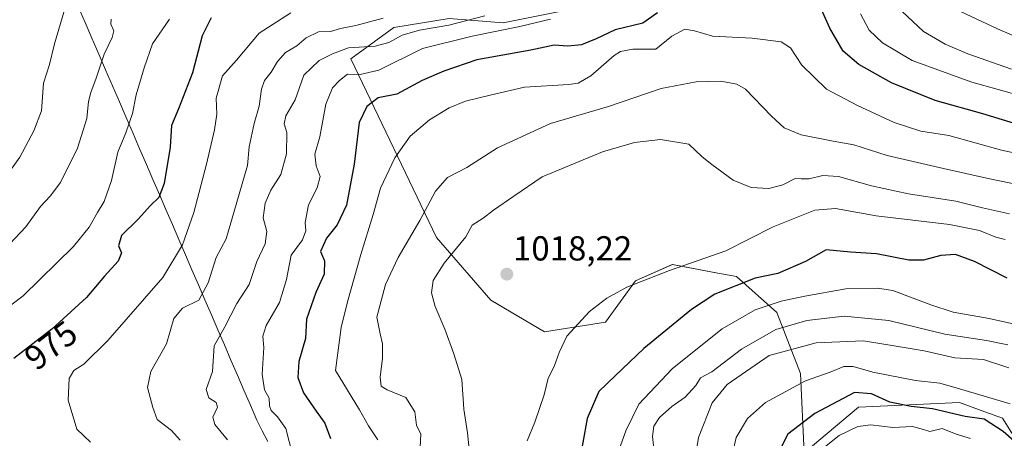
# Model space of a CAD drawing. Units: metres. Extents: x 624504 to 627958, y 4729554 to 4731929.
# Drawn here: x 626622 to 626907, y 4730754 to 4730875 of the extents above; entities that cross this region are included whole.
import ezdxf
from ezdxf.enums import TextEntityAlignment as Align

# ---------------------------------------------------------------- set-up
doc = ezdxf.new("R2010")
doc.units = ezdxf.units.M
doc.header["$MEASUREMENT"] = 0
for name, color, linetype, lineweight in [('Arbolado forestal CxS', 92, 'Continuous', 0), ('Carátula', 7, 'Continuous', 5), ('Curva de nivel maestra', 36, 'Continuous', 30), ('Curva de nivel normal', 36, 'Continuous', 0), ('Entidad de ámbito territorial', 19, 'Continuous', 0), ('Entidad de ámbito territorial CxS', 92, 'Continuous', 0), ('Municipio', 9, 'Continuous', 13), ('Municipio CxS', 142, 'Continuous', 0), ('Punto de cota en terreno', 7, 'Continuous', 0), ('Rótulo de curva de nivel directora', 19, 'Continuous', 0), ('Rótulo de punto de cota en terreno', 19, 'Continuous', 0)]:
    doc.layers.add(name, color=color, linetype=linetype, lineweight=lineweight)
doc.styles.add('Arial', font='txt', dxfattribs={"height": 0.2})

# ---------------------------------------------------------------- blocks, each defined once
blk = doc.blocks.new('*U150')
at = {"layer": 'Arbolado forestal CxS', "color": 92, "linetype": 'Continuous', "lineweight": 0}
blk.add_polyline3d([(626779.2419, 4730877.1809, 996.4795), (626761.9217, 4730873.7173, 996.4228), (626746.3337, 4730875.0161, 992.1878), (626730.3127, 4730872.4185, 991.084), (626717.9295, 4730863.4085, 993.9561), (626742.6457, 4730811.7737, 1014.026), (626758.3405, 4730793.7569, 1018.0678), (626773.8081, 4730784.6277, 1019.5589), (626791.5023, 4730787.4167, 1022.2489), (626800.0953, 4730799.2815, 1021.0011), (626800.3713, 4730799.4035, 1021.0015), (626810.7665, 4730804.0043, 1021.0152), (626823.9363, 4730801.5387, 1024.3351), (626829.2795, 4730800.5383, 1025.966), (626840.9543, 4730790.1733, 1034.6913), (626847.7511, 4730772.5625, 1045.7229), (626848.8557, 4730749.6625, 1055.6176)], dxfattribs=at)
blk = doc.blocks.new('*U202')
at = {"layer": 'Curva de nivel normal', "color": 36, "linetype": 'Continuous', "lineweight": 0}
blk.add_polyline3d([(626913.88, 4730785.83, 1030), (626902.22, 4730788.44, 1030), (626891.9, 4730790.26, 1030), (626885.45, 4730792.34, 1030), (626874.44, 4730796.53, 1030), (626869.99, 4730797.22, 1030), (626860.85, 4730797.02, 1030), (626849.02, 4730794.84, 1030), (626842.17, 4730793.45, 1030), (626834.66, 4730790.89, 1030), (626825.14, 4730785.49, 1030), (626810.77, 4730774, 1030), (626801.06, 4730763.71, 1030), (626797.34, 4730756.05, 1030), (626795.29, 4730750.38, 1030)], dxfattribs=at)
blk = doc.blocks.new('5PATER')
at = {"layer": 'Carátula', "linetype": 'Continuous', "lineweight": 5}
h = blk.add_hatch(color=250, dxfattribs=at)
edge = h.paths.add_edge_path()
edge.add_ellipse((0, 0.01), major_axis=(-1.33, -1.34), ratio=0.999422, start_angle=0, end_angle=360)

msp = doc.modelspace()

# ---------------------------------------------------------------- linework, layer by layer
at = {"layer": 'Arbolado forestal CxS', "color": 92, "linetype": 'Continuous', "lineweight": 0}
for points in [[(626928.99, 4730723.21, 1050.14), (626906.13, 4730759.66, 1048.77), (626901.02, 4730761.53, 1049.92), (626893.67, 4730764.22, 1049.29), (626864.5, 4730762.83, 1053.78), (626848.86, 4730749.66, 1055.62), (626847.75, 4730772.56, 1045.72), (626840.95, 4730790.17, 1034.69), (626829.28, 4730800.54, 1025.97), (626823.94, 4730801.54, 1024.34), (626810.77, 4730804, 1021.02), (626800.37, 4730799.4, 1021), (626800.1, 4730799.28, 1021), (626791.5, 4730787.42, 1022.25), (626773.81, 4730784.63, 1019.56), (626758.34, 4730793.76, 1018.07), (626742.65, 4730811.77, 1014.03), (626717.93, 4730863.41, 993.96), (626730.31, 4730872.42, 991.08), (626746.33, 4730875.02, 992.19), (626761.92, 4730873.72, 996.42), (626779.24, 4730877.18, 996.48)], [(626779.24, 4730877.18, 996.48), (626761.92, 4730873.72, 996.42), (626746.33, 4730875.02, 992.19), (626730.31, 4730872.42, 991.08), (626717.93, 4730863.41, 993.96), (626742.65, 4730811.77, 1014.03), (626758.34, 4730793.76, 1018.07), (626773.81, 4730784.63, 1019.56), (626791.5, 4730787.42, 1022.25), (626800.1, 4730799.28, 1021), (626800.37, 4730799.4, 1021), (626810.77, 4730804, 1021.02), (626823.94, 4730801.54, 1024.34), (626829.28, 4730800.54, 1025.97), (626840.95, 4730790.17, 1034.69), (626847.75, 4730772.56, 1045.72), (626848.86, 4730749.66, 1055.62)], [(626779.24, 4730877.18, 996.48), (626761.92, 4730873.72, 996.42), (626746.33, 4730875.02, 992.19), (626730.31, 4730872.42, 991.08), (626717.93, 4730863.41, 993.96), (626742.65, 4730811.77, 1014.03), (626758.34, 4730793.76, 1018.07), (626773.81, 4730784.63, 1019.56), (626791.5, 4730787.42, 1022.25), (626800.1, 4730799.28, 1021), (626800.37, 4730799.4, 1021), (626810.77, 4730804, 1021.02), (626823.94, 4730801.54, 1024.34), (626829.28, 4730800.54, 1025.97), (626840.95, 4730790.17, 1034.69), (626847.75, 4730772.56, 1045.72), (626848.86, 4730749.66, 1055.62)], [(627038.4, 4730503.13, 1066.12), (627031.71, 4730528.22, 1061.56), (627017.7, 4730555.25, 1057.38), (626972.8, 4730598.56, 1055.88), (626891.17, 4730663.15, 1061.28), (626863.49, 4730703.09, 1061.13), (626851.55, 4730723.11, 1057.66), (626849.1, 4730744.65, 1057.42), (626848.86, 4730749.66, 1055.62), (626864.5, 4730762.83, 1053.78), (626893.67, 4730764.22, 1049.29), (626901.02, 4730761.53, 1049.92), (626906.13, 4730759.66, 1048.77), (626928.99, 4730723.21, 1050.14), (626942.75, 4730706.41, 1046.49), (626965.25, 4730695.56, 1040.54), (627020.76, 4730684.29, 1028.08), (627030.71, 4730667.39, 1030.69), (627027.83, 4730655.88, 1033.43), (627026.25, 4730643.14, 1035.5), (627062.5, 4730590.71, 1038.94), (627146.13, 4730503.1, 1045.71)], [(627030.71, 4730667.39, 1030.69), (627020.76, 4730684.29, 1028.08), (626965.25, 4730695.56, 1040.54), (626942.75, 4730706.41, 1046.49), (626928.99, 4730723.21, 1050.14), (626906.13, 4730759.66, 1048.77), (626901.02, 4730761.53, 1049.92), (626893.67, 4730764.22, 1049.29), (626864.5, 4730762.83, 1053.78), (626848.86, 4730749.66, 1055.62)], [(627030.71, 4730667.39, 1030.69), (627020.76, 4730684.29, 1028.08), (626965.25, 4730695.56, 1040.54), (626942.75, 4730706.41, 1046.49), (626928.99, 4730723.21, 1050.14), (626906.13, 4730759.66, 1048.77), (626901.02, 4730761.53, 1049.92), (626893.67, 4730764.22, 1049.29), (626864.5, 4730762.83, 1053.78), (626848.86, 4730749.66, 1055.62)]]:
    msp.add_polyline3d(points, dxfattribs=at)
at = {"layer": 'Curva de nivel maestra', "color": 36, "linetype": 'Continuous', "lineweight": 30}
for points in [[(626914.02, 4730843.39, 1000), (626900.43, 4730847.48, 1000), (626886.67, 4730851.39, 1000), (626874.03, 4730856.42, 1000), (626864.66, 4730861.72, 1000), (626860.13, 4730865.58, 1000), (626856.2, 4730872.2, 1000), (626852.2, 4730881.32, 1000)], [(626677.56, 4730875.2, 975), (626675.02, 4730870.04, 975), (626672.19, 4730859.37, 975), (626668.13, 4730848.9, 975), (626666.18, 4730844.13, 975), (626665.77, 4730837.9, 975), (626663.99, 4730827.38, 975), (626662.49, 4730823.38, 975), (626660.06, 4730821.05, 975), (626656.54, 4730817.13, 975), (626651.74, 4730812.38, 975), (626650.86, 4730809.42, 975), (626651.72, 4730807.37, 975), (626650.79, 4730804.94, 975), (626646.81, 4730800.61, 975), (626641.58, 4730794.53, 975), (626631.64, 4730785.4, 975), (626620.58, 4730776.88, 975)], [(626806.45, 4730876.64, 1000), (626802.26, 4730873.7, 1000), (626794.22, 4730871.74, 1000), (626788.74, 4730869.18, 1000), (626784.55, 4730867.42, 1000), (626780.63, 4730867.02, 1000), (626776.66, 4730867.32, 1000), (626769.91, 4730865.83, 1000), (626754.28, 4730863.13, 1000), (626744.74, 4730859.78, 1000), (626738.55, 4730857.13, 1000), (626731.24, 4730853.16, 1000), (626725.83, 4730852.11, 1000), (626722.54, 4730849.63, 1000), (626720.3, 4730845.01, 1000), (626718.93, 4730833, 1000), (626716.7, 4730821.18, 1000), (626713.95, 4730815.43, 1000), (626710.86, 4730811.59, 1000), (626709.15, 4730807.78, 1000), (626710.33, 4730805.09, 1000), (626710.23, 4730801.27, 1000), (626707.8, 4730795.9, 1000), (626705.14, 4730788.26, 1000), (626704.8, 4730782.71, 1000), (626702.89, 4730776.05, 1000), (626702.58, 4730771.38, 1000), (626704.25, 4730766.98, 1000), (626707.92, 4730761.69, 1000), (626710.46, 4730758.25, 1000), (626712.07, 4730753.84, 1000)], [(626907.48, 4730800.03, 1025), (626898.06, 4730804.91, 1025), (626892.54, 4730806.86, 1025), (626888.27, 4730806.65, 1025), (626883.32, 4730805.23, 1025), (626879.02, 4730805.31, 1025), (626869.76, 4730807.07, 1025), (626862.22, 4730807.62, 1025), (626855.17, 4730808.25, 1025), (626849.21, 4730804.86, 1025), (626841.22, 4730801.44, 1025), (626834.7, 4730800.03, 1025), (626823.03, 4730795.46, 1025), (626816.33, 4730791.08, 1025), (626802.53, 4730779.81, 1025), (626794.22, 4730771.92, 1025), (626789.53, 4730767.33, 1025), (626786.13, 4730759.56, 1025), (626782.44, 4730738.78, 1025)], [(626915.06, 4730748.12, 1050), (626906.26, 4730755.78, 1050), (626900.78, 4730759.38, 1050), (626895.32, 4730760.17, 1050), (626885.9, 4730762.39, 1050), (626879.73, 4730763.06, 1050), (626873.57, 4730764.3, 1050), (626868.31, 4730766.7, 1050), (626863.36, 4730767.08, 1050), (626851.94, 4730761.04, 1050), (626844.08, 4730755.05, 1050), (626840.4, 4730747.71, 1050)]]:
    msp.add_polyline3d(points, dxfattribs=at)
at = {"layer": 'Curva de nivel normal', "color": 36, "linetype": 'Continuous', "lineweight": 0}
for points in [[(626610.58, 4730818.74, 960), (626622.37, 4730835.01, 960), (626626.37, 4730842.58, 960), (626628.65, 4730848.34, 960), (626629.16, 4730856.37, 960), (626630.96, 4730861.7, 960), (626632.34, 4730867.7, 960), (626635.35, 4730877.85, 960)], [(626908.7, 4730860.42, 990), (626896.05, 4730864.77, 990), (626889.51, 4730867.57, 990), (626886.8, 4730869.26, 990), (626883.25, 4730871.26, 990), (626875.64, 4730878.43, 990)], [(626915.85, 4730867.24, 985), (626904.68, 4730872.06, 985), (626889.44, 4730879.18, 985)], [(626665.6, 4730874.78, 970), (626660.7, 4730867.7, 970), (626658.26, 4730860.82, 970), (626655.91, 4730852.96, 970), (626654.92, 4730847.63, 970), (626652.93, 4730841.99, 970), (626650.66, 4730836.46, 970), (626648.8, 4730828.22, 970), (626646.74, 4730822.17, 970), (626644.78, 4730818.99, 970), (626642.36, 4730814.79, 970), (626637.82, 4730809.25, 970), (626623.3, 4730794.94, 970), (626613.29, 4730787.52, 970)], [(626648.71, 4730874.8, 965), (626648.63, 4730873.35, 965), (626649.49, 4730871.5, 965), (626649.02, 4730869.53, 965), (626646.7, 4730864.73, 965), (626644.44, 4730857.8, 965), (626642.82, 4730853.62, 965), (626642.19, 4730851.03, 965), (626641.67, 4730846.17, 965), (626638.96, 4730837.55, 965), (626634.1, 4730827.71, 965), (626631.12, 4730823.71, 965), (626628.32, 4730820.71, 965), (626624.09, 4730814.91, 965), (626616.36, 4730806.85, 965)], [(626700.64, 4730876.68, 980), (626691.46, 4730870.78, 980), (626684.96, 4730863, 980), (626680.85, 4730858.43, 980), (626679.04, 4730851.98, 980), (626679.28, 4730847.45, 980), (626678.6, 4730842.84, 980), (626676.26, 4730832.97, 980), (626672.6, 4730819.06, 980), (626669.28, 4730809.72, 980), (626663.6, 4730800.26, 980), (626647.72, 4730782.12, 980), (626640.82, 4730775.24, 980), (626637.92, 4730773.4, 980), (626636.64, 4730771.13, 980), (626636.31, 4730764.82, 980), (626638.85, 4730756.54, 980), (626642.75, 4730752.75, 980)], [(626727.26, 4730875.12, 985), (626719.34, 4730872.96, 985), (626714.93, 4730872.08, 985), (626712.04, 4730871.27, 985), (626708.6, 4730871.2, 985), (626705, 4730869.45, 985), (626702.36, 4730867.14, 985), (626699.1, 4730865.21, 985), (626696.76, 4730862.65, 985), (626694.92, 4730859.54, 985), (626692.98, 4730857.08, 985), (626692.13, 4730854.63, 985), (626691.42, 4730849.71, 985), (626689.98, 4730844.71, 985), (626688.61, 4730838.02, 985), (626688.1, 4730832.59, 985), (626681.9, 4730811.38, 985), (626679.05, 4730806.02, 985), (626676.7, 4730798.7, 985), (626674, 4730793.69, 985), (626669.34, 4730791.42, 985), (626666.81, 4730788.39, 985), (626664.67, 4730781.14, 985), (626660.21, 4730773.11, 985), (626659.2, 4730768.57, 985), (626660.78, 4730762.76, 985), (626662.01, 4730759.24, 985), (626666.11, 4730756.09, 985), (626668.69, 4730753.32, 985)], [(626756.62, 4730875.79, 990), (626746.24, 4730873.06, 990), (626737.77, 4730871.66, 990), (626732.72, 4730870.24, 990), (626728.92, 4730868.07, 990), (626724.95, 4730867.05, 990), (626717.29, 4730866.54, 990), (626712.67, 4730864.82, 990), (626708.82, 4730862.92, 990), (626704.32, 4730858.62, 990), (626701.83, 4730851.54, 990), (626699.16, 4730846.91, 990), (626698.71, 4730844.59, 990), (626699.43, 4730842.14, 990), (626699.35, 4730835.99, 990), (626697.7, 4730829.98, 990), (626694.81, 4730825.46, 990), (626693.23, 4730821.72, 990), (626692.66, 4730817.46, 990), (626693.7, 4730813.53, 990), (626693.16, 4730809.99, 990), (626690.78, 4730804.91, 990), (626688.54, 4730798.23, 990), (626685.04, 4730792.76, 990), (626681.59, 4730786.05, 990), (626678.49, 4730780.57, 990), (626677.94, 4730773.14, 990), (626676.11, 4730767.91, 990), (626676.93, 4730765.53, 990), (626679.02, 4730764.21, 990), (626679.39, 4730762.84, 990), (626678.12, 4730759.93, 990), (626678.65, 4730757.84, 990), (626682.3, 4730753.4, 990)], [(626775.61, 4730874.79, 995), (626766.75, 4730872.66, 995), (626752.97, 4730869.87, 995), (626738.66, 4730866.36, 995), (626726, 4730860.08, 995), (626720.67, 4730858.81, 995), (626717, 4730858.98, 995), (626714.65, 4730857.12, 995), (626712.6, 4730855.03, 995), (626710.71, 4730850.28, 995), (626708.96, 4730840.84, 995), (626707.51, 4730835.83, 995), (626707.94, 4730832.51, 995), (626709.1, 4730829.43, 995), (626708.25, 4730826.19, 995), (626705.72, 4730821.25, 995), (626704.73, 4730816.13, 995), (626704.98, 4730813.71, 995), (626704.02, 4730811.13, 995), (626700.66, 4730806.71, 995), (626699.32, 4730799.71, 995), (626697.3, 4730793.05, 995), (626693.52, 4730786.38, 995), (626692.56, 4730783.38, 995), (626692.78, 4730780.05, 995), (626692.34, 4730772.41, 995), (626693.02, 4730767.84, 995), (626694.36, 4730765.4, 995), (626694.41, 4730763.25, 995), (626694.94, 4730761.88, 995), (626696.73, 4730760.04, 995), (626699.17, 4730756.68, 995), (626702.18, 4730745.04, 995)], [(626920.02, 4730850.31, 995), (626897.21, 4730856.66, 995), (626880.06, 4730862.93, 995), (626871.41, 4730867.95, 995), (626867.58, 4730871.6, 995), (626865.12, 4730876.37, 995)], [(626920.54, 4730833.81, 1005), (626905.79, 4730836.98, 1005), (626890.65, 4730841.24, 1005), (626882.48, 4730842.54, 1005), (626874.8, 4730844.99, 1005), (626864.22, 4730849.95, 1005), (626855.26, 4730854.65, 1005), (626848.21, 4730861.59, 1005), (626844.88, 4730866.58, 1005), (626842.19, 4730868.27, 1005), (626833.8, 4730869.35, 1005), (626822.38, 4730869.91, 1005), (626817.21, 4730871.44, 1005), (626814.38, 4730871.91, 1005), (626810.66, 4730869.96, 1005), (626805.99, 4730866.12, 1005), (626799.33, 4730866.13, 1005), (626795.81, 4730865.51, 1005), (626793.94, 4730864.33, 1005), (626787.19, 4730858.45, 1005), (626783.54, 4730856.39, 1005), (626780.9, 4730855.99, 1005), (626768.11, 4730855.16, 1005), (626758.16, 4730852.87, 1005), (626751.08, 4730851.15, 1005), (626746.3, 4730849.21, 1005), (626740.66, 4730845.74, 1005), (626735.02, 4730841.04, 1005), (626730.63, 4730834.8, 1005), (626726.48, 4730826.08, 1005), (626724.41, 4730818.42, 1005), (626720.81, 4730806.86, 1005), (626716.95, 4730793.21, 1005), (626715.14, 4730785.82, 1005), (626713.46, 4730773.38, 1005), (626720.4, 4730762.1, 1005), (626723.04, 4730757.44, 1005), (626725.74, 4730753.42, 1005)], [(626918.32, 4730825.43, 1010), (626902.01, 4730828.82, 1010), (626889.11, 4730831.75, 1010), (626872.76, 4730835.49, 1010), (626863.21, 4730838.6, 1010), (626857.24, 4730839.63, 1010), (626848.01, 4730841.4, 1010), (626843.04, 4730843.44, 1010), (626839.44, 4730846.87, 1010), (626831.9, 4730854.59, 1010), (626829.36, 4730856.05, 1010), (626824.73, 4730856.97, 1010), (626817.69, 4730856.76, 1010), (626807.54, 4730854.83, 1010), (626792.32, 4730849.61, 1010), (626775.56, 4730844.67, 1010), (626760.27, 4730837.71, 1010), (626751.43, 4730832.05, 1010), (626745.86, 4730829.16, 1010), (626742.42, 4730825.16, 1010), (626737.9, 4730816.74, 1010), (626731.56, 4730806.03, 1010), (626727.97, 4730798.29, 1010), (626725.47, 4730788.78, 1010), (626726.39, 4730783.98, 1010), (626727.11, 4730781.11, 1010), (626727.08, 4730776.95, 1010), (626726.39, 4730771.53, 1010), (626726.69, 4730768.86, 1010), (626728.46, 4730767.82, 1010), (626733.79, 4730765.63, 1010), (626736.38, 4730761.54, 1010), (626736.94, 4730757.66, 1010), (626738.16, 4730755.03, 1010), (626738, 4730751.31, 1010)], [(626908.14, 4730818.6, 1015), (626900.3, 4730820.41, 1015), (626892.65, 4730822.32, 1015), (626879.01, 4730824.4, 1015), (626868.26, 4730826.69, 1015), (626858.73, 4730829.4, 1015), (626854.27, 4730829.72, 1015), (626850.26, 4730828.75, 1015), (626847.97, 4730828.7, 1015), (626846.19, 4730828.82, 1015), (626842.71, 4730827.01, 1015), (626838.65, 4730825.93, 1015), (626833.55, 4730826.27, 1015), (626828.31, 4730828.36, 1015), (626822.15, 4730832.87, 1015), (626819.4, 4730835.12, 1015), (626815.52, 4730838.73, 1015), (626807.33, 4730840.05, 1015), (626799.87, 4730839.19, 1015), (626790.65, 4730836.58, 1015), (626773.14, 4730829.33, 1015), (626764.96, 4730823.78, 1015), (626759.16, 4730819.71, 1015), (626756.12, 4730817.38, 1015), (626752.95, 4730815.38, 1015), (626751.14, 4730812.05, 1015), (626744.93, 4730804.38, 1015), (626741.67, 4730799.44, 1015), (626741.2, 4730795.82, 1015), (626742.24, 4730791.86, 1015), (626745.08, 4730785.37, 1015), (626747.63, 4730778.26, 1015), (626749.98, 4730770.85, 1015), (626750.54, 4730762.24, 1015), (626751.62, 4730755.42, 1015), (626752.56, 4730745.95, 1015)], [(626906.85, 4730811.27, 1020), (626904.14, 4730811.94, 1020), (626899.46, 4730813.85, 1020), (626890.77, 4730815.52, 1020), (626869.65, 4730818.08, 1020), (626857.84, 4730820.15, 1020), (626851.91, 4730819.66, 1020), (626839.91, 4730814.92, 1020), (626826.24, 4730808.01, 1020), (626809.99, 4730802.28, 1020), (626797.6, 4730797.47, 1020), (626791.84, 4730794.27, 1020), (626786.89, 4730790.46, 1020), (626780.3, 4730783.33, 1020), (626778.05, 4730778.65, 1020), (626776.6, 4730774.57, 1020), (626774.89, 4730771.19, 1020), (626773.78, 4730766.42, 1020), (626771.05, 4730758.56, 1020), (626768.86, 4730753.16, 1020)], [(626907.67, 4730780.8, 1035), (626901.44, 4730782.13, 1035), (626889.48, 4730783.89, 1035), (626873.3, 4730787.81, 1035), (626860.4, 4730789.15, 1035), (626849.65, 4730787.85, 1035), (626840.66, 4730785.27, 1035), (626830.7, 4730779.56, 1035), (626822.13, 4730773.01, 1035), (626818.92, 4730771.31, 1035), (626817.53, 4730769.1, 1035), (626814.48, 4730765.69, 1035), (626810.64, 4730763, 1035), (626807.09, 4730759.84, 1035), (626805.38, 4730757.41, 1035), (626805.05, 4730754.34, 1035), (626805.92, 4730746.59, 1035)], [(626907.91, 4730774.19, 1040), (626900.65, 4730776.59, 1040), (626892.35, 4730777.04, 1040), (626883.46, 4730779.13, 1040), (626876.02, 4730780.4, 1040), (626865.98, 4730781.97, 1040), (626852.32, 4730781.46, 1040), (626838.71, 4730777.75, 1040), (626826.63, 4730769.38, 1040), (626822.31, 4730764.05, 1040), (626818.28, 4730754.06, 1040), (626816.98, 4730745.75, 1040)], [(626908.34, 4730763.83, 1045), (626893.66, 4730768.1, 1045), (626887.98, 4730769.79, 1045), (626880.98, 4730770.52, 1045), (626868.65, 4730772.92, 1045), (626862.98, 4730774.63, 1045), (626860.32, 4730774.6, 1045), (626856.34, 4730772.99, 1045), (626849.24, 4730770.4, 1045), (626837.63, 4730764.21, 1045), (626832.47, 4730759.59, 1045), (626829.2, 4730754.11, 1045), (626828.42, 4730750.76, 1045)], [(626896.82, 4730753.77, 1055), (626892.75, 4730755.02, 1055), (626888.72, 4730756.66, 1055), (626885.17, 4730755.86, 1055), (626883.33, 4730756.43, 1055), (626880.15, 4730757.25, 1055), (626874.42, 4730756.96, 1055), (626868.12, 4730757.71, 1055), (626864.3, 4730757.24, 1055), (626858.96, 4730754.64, 1055), (626854.21, 4730750.93, 1055)]]:
    msp.add_polyline3d(points, dxfattribs=at)
at = {"layer": 'Entidad de ámbito territorial', "color": 19, "linetype": 'Continuous', "lineweight": 0}
for points in [[(626639.18, 4730878.47, 960.97), (626641.17, 4730873.89, 961.87), (626643.15, 4730869.31, 963.49), (626645.14, 4730864.73, 964.62), (626647.12, 4730860.15, 965.71), (626649.11, 4730855.57, 967.07), (626651.09, 4730850.99, 968.48), (626653.08, 4730846.41, 969.39), (626655.06, 4730841.83, 970.76), (626657.05, 4730837.25, 972.39), (626658.92, 4730832.91, 973.39), (626660.8, 4730828.56, 973.89), (626662.67, 4730824.22, 974.93), (626664.55, 4730819.88, 976.59), (626666.42, 4730815.54, 977.6), (626668.3, 4730811.19, 979.26), (626670.17, 4730806.85, 980.9), (626672.05, 4730802.51, 982.41), (626673.92, 4730798.16, 983.87), (626675.79, 4730793.82, 986.41), (626677.67, 4730789.48, 987.67), (626679.54, 4730785.14, 989.57), (626681.42, 4730780.79, 990.69), (626683.29, 4730776.45, 991.55), (626685.17, 4730772.11, 992.15), (626687.04, 4730767.77, 992.7), (626688.92, 4730763.42, 992.72), (626690.79, 4730759.08, 993.65)], [(626690.79, 4730759.08, 993.65), (626692.37, 4730756, 993.64), (626693.96, 4730752.92, 993.48)]]:
    msp.add_polyline3d(points, dxfattribs=at)
at = {"layer": 'Entidad de ámbito territorial CxS', "color": 92, "linetype": 'Continuous', "lineweight": 0}
msp.add_polyline3d([(626639.18, 4730878.47, 960.97), (626641.17, 4730873.89, 961.87), (626643.15, 4730869.31, 963.49), (626645.14, 4730864.73, 964.62), (626647.12, 4730860.15, 965.71), (626649.11, 4730855.57, 967.07), (626651.09, 4730850.99, 968.48), (626653.08, 4730846.41, 969.39), (626655.06, 4730841.83, 970.76), (626657.05, 4730837.25, 972.39), (626658.92, 4730832.91, 973.39), (626660.8, 4730828.56, 973.89), (626662.67, 4730824.22, 974.93), (626664.55, 4730819.88, 976.59), (626666.42, 4730815.54, 977.6), (626668.3, 4730811.19, 979.26), (626670.17, 4730806.85, 980.9), (626672.05, 4730802.51, 982.41), (626673.92, 4730798.16, 983.87), (626675.79, 4730793.82, 986.41), (626677.67, 4730789.48, 987.67), (626679.54, 4730785.14, 989.57), (626681.42, 4730780.79, 990.69), (626683.29, 4730776.45, 991.55), (626685.17, 4730772.11, 992.15), (626687.04, 4730767.77, 992.7), (626688.92, 4730763.42, 992.72), (626690.79, 4730759.08, 993.65), (626692.37, 4730756, 993.64), (626693.96, 4730752.92, 993.48)], dxfattribs=at)
at = {"layer": 'Municipio', "color": 9, "linetype": 'Continuous', "lineweight": 13}
for points in [[(626639.18, 4730878.47, 960.97), (626641.17, 4730873.89, 961.87), (626643.15, 4730869.31, 963.49), (626645.14, 4730864.73, 964.62), (626647.12, 4730860.15, 965.71), (626649.11, 4730855.57, 967.07), (626651.09, 4730850.99, 968.48), (626653.08, 4730846.41, 969.39), (626655.06, 4730841.83, 970.76), (626657.05, 4730837.25, 972.39), (626658.92, 4730832.91, 973.39), (626660.8, 4730828.56, 973.89), (626662.67, 4730824.22, 974.93), (626664.55, 4730819.88, 976.59), (626666.42, 4730815.54, 977.6), (626668.3, 4730811.19, 979.26), (626670.17, 4730806.85, 980.9), (626672.05, 4730802.51, 982.41), (626673.92, 4730798.16, 983.87), (626675.79, 4730793.82, 986.41), (626677.67, 4730789.48, 987.67), (626679.54, 4730785.14, 989.57), (626681.42, 4730780.79, 990.69), (626683.29, 4730776.45, 991.55), (626685.17, 4730772.11, 992.15), (626687.04, 4730767.77, 992.7), (626688.92, 4730763.42, 992.72), (626690.79, 4730759.08, 993.65)], [(626639.18, 4730878.47, 960.97), (626641.17, 4730873.89, 961.87), (626643.15, 4730869.31, 963.49), (626645.14, 4730864.73, 964.62), (626647.12, 4730860.15, 965.71), (626649.11, 4730855.57, 967.07), (626651.09, 4730850.99, 968.48), (626653.08, 4730846.41, 969.39), (626655.06, 4730841.83, 970.76), (626657.05, 4730837.25, 972.39), (626658.92, 4730832.91, 973.39), (626660.8, 4730828.56, 973.89), (626662.67, 4730824.22, 974.93), (626664.55, 4730819.88, 976.59), (626666.42, 4730815.54, 977.6), (626668.3, 4730811.19, 979.26), (626670.17, 4730806.85, 980.9), (626672.05, 4730802.51, 982.41), (626673.92, 4730798.16, 983.87), (626675.79, 4730793.82, 986.41), (626677.67, 4730789.48, 987.67), (626679.54, 4730785.14, 989.57), (626681.42, 4730780.79, 990.69), (626683.29, 4730776.45, 991.55), (626685.17, 4730772.11, 992.15), (626687.04, 4730767.77, 992.7), (626688.92, 4730763.42, 992.72), (626690.79, 4730759.08, 993.65)], [(626690.79, 4730759.08, 993.65), (626692.37, 4730756, 993.64), (626693.96, 4730752.92, 993.48)], [(626690.79, 4730759.08, 993.65), (626692.37, 4730756, 993.64), (626693.96, 4730752.92, 993.48)]]:
    msp.add_polyline3d(points, dxfattribs=at)
at = {"layer": 'Municipio CxS', "color": 142, "linetype": 'Continuous', "lineweight": 0}
for points in [[(626693.96, 4730752.92, 993.48), (626692.37, 4730756, 993.64), (626690.79, 4730759.08, 993.65), (626688.92, 4730763.42, 992.72), (626687.04, 4730767.77, 992.7), (626685.17, 4730772.11, 992.15), (626683.29, 4730776.45, 991.55), (626681.42, 4730780.79, 990.69), (626679.54, 4730785.14, 989.57), (626677.67, 4730789.48, 987.67), (626675.79, 4730793.82, 986.41), (626673.92, 4730798.16, 983.87), (626672.05, 4730802.51, 982.41), (626670.17, 4730806.85, 980.9), (626668.3, 4730811.19, 979.26), (626666.42, 4730815.54, 977.6), (626664.55, 4730819.88, 976.59), (626662.67, 4730824.22, 974.93), (626660.8, 4730828.56, 973.89), (626658.92, 4730832.91, 973.39), (626657.05, 4730837.25, 972.39), (626655.06, 4730841.83, 970.76), (626653.08, 4730846.41, 969.39), (626651.09, 4730850.99, 968.48), (626649.11, 4730855.57, 967.07), (626647.12, 4730860.15, 965.71), (626645.14, 4730864.73, 964.62), (626643.15, 4730869.31, 963.49), (626641.17, 4730873.89, 961.87), (626639.18, 4730878.47, 960.97)], [(626639.18, 4730878.47, 960.97), (626641.17, 4730873.89, 961.87), (626643.15, 4730869.31, 963.49), (626645.14, 4730864.73, 964.62), (626647.12, 4730860.15, 965.71), (626649.11, 4730855.57, 967.07), (626651.09, 4730850.99, 968.48), (626653.08, 4730846.41, 969.39), (626655.06, 4730841.83, 970.76), (626657.05, 4730837.25, 972.39), (626658.92, 4730832.91, 973.39), (626660.8, 4730828.56, 973.89), (626662.67, 4730824.22, 974.93), (626664.55, 4730819.88, 976.59), (626666.42, 4730815.54, 977.6), (626668.3, 4730811.19, 979.26), (626670.17, 4730806.85, 980.9), (626672.05, 4730802.51, 982.41), (626673.92, 4730798.16, 983.87), (626675.79, 4730793.82, 986.41), (626677.67, 4730789.48, 987.67), (626679.54, 4730785.14, 989.57), (626681.42, 4730780.79, 990.69), (626683.29, 4730776.45, 991.55), (626685.17, 4730772.11, 992.15), (626687.04, 4730767.77, 992.7), (626688.92, 4730763.42, 992.72), (626690.79, 4730759.08, 993.65), (626692.37, 4730756, 993.64), (626693.96, 4730752.92, 993.48)]]:
    msp.add_polyline3d(points, dxfattribs=at)

# ---------------------------------------------------------------- block references
at = {"layer": 'Arbolado forestal CxS', "color": 92, "linetype": 'Continuous', "lineweight": 0}
msp.add_blockref('*U150', (0, 0), dxfattribs=at)
at = {"layer": 'Curva de nivel normal', "color": 36, "linetype": 'Continuous', "lineweight": 0}
msp.add_blockref('*U202', (0, 0), dxfattribs=at)
at = {"layer": 'Punto de cota en terreno', "linetype": 'Continuous', "lineweight": 0}
msp.add_blockref('5PATER', (626762.98, 4730801.23, 1018.22), dxfattribs=at)

# ---------------------------------------------------------------- texts
at = {"layer": 'Rótulo de curva de nivel directora', "color": 19, "linetype": 'Continuous', "lineweight": 0, "style": 'Arial'}
msp.add_text('975', height=7, rotation=37.6086, dxfattribs=at).set_placement((626631.31, 4730780.69), align=Align.MIDDLE_CENTER)
at = {"layer": 'Rótulo de punto de cota en terreno', "color": 19, "linetype": 'Continuous', "lineweight": 0, "style": 'Arial'}
msp.add_text('1018,22', height=7, dxfattribs=at).set_placement((626764.74, 4730802.99), align=Align.BOTTOM_LEFT)

doc.saveas('drawing.dxf')
